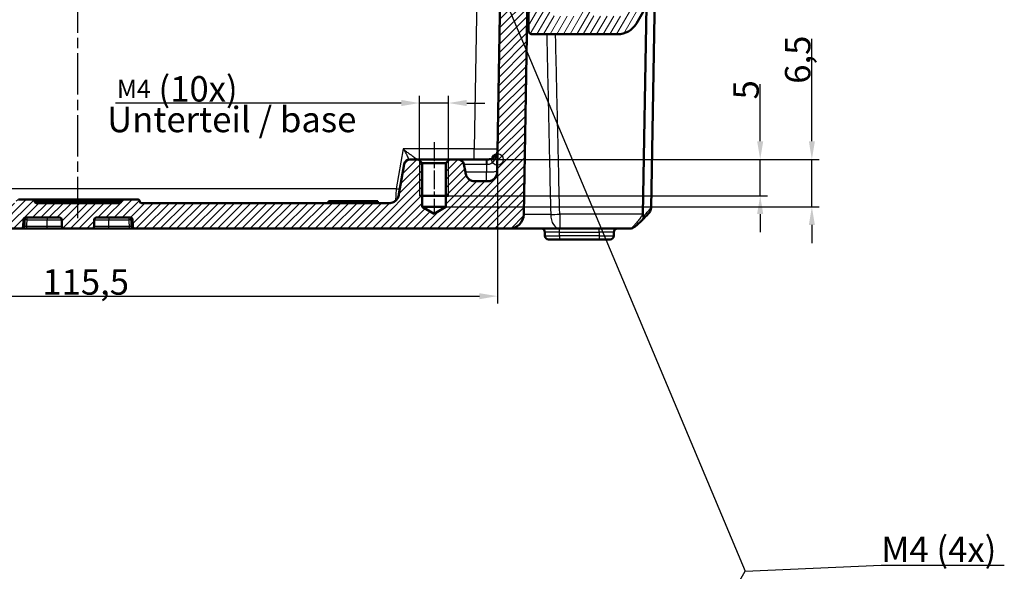
# Model space of a CAD drawing. Units: millimetres. Extents: x 1 to 840, y 1 to 593.
# Drawn here: x 326 to 462, y 436 to 512 of the extents above; entities that cross this region are included whole.
import ezdxf

# ---------------------------------------------------------------- set-up
doc = ezdxf.new("R2010")
doc.units = ezdxf.units.MM
doc.linetypes.add('CHAIN', pattern=[0.3543, 0.2362, -0.0295, 0.0591, -0.0295])
doc.linetypes.add('DASH_DOT', pattern=[0.37, 0.24, -0.06, 0.01, -0.06])
for name, color, linetype, lineweight in [('Bemaßung (ISO)', 1, 'Continuous', 25), ('Mittellinie (ISO)', 1, 'DASH_DOT', 25), ('Schraffur (ISO)', 1, 'Continuous', 18), ('Sichtbar (ISO)', 7, 'Continuous', 50), ('Sichtbar schmal (ISO)', 1, 'Continuous', 25), ('Skizziergeometrie (ISO)', 7, 'Continuous', 25), ('Symbol (ISO)', 1, 'Continuous', 25)]:
    doc.layers.add(name, color=color, linetype=linetype, lineweight=lineweight)
doc.styles.add('3_5', font='isocpeur.ttf', dxfattribs={"width": 1.1})
doc.styles.add('Notiztext (DIN)', font='isocpeur.ttf', dxfattribs={"width": 1.1})
doc.dimstyles.new('18-Bopla 3_5', dxfattribs={"dimtxt": 3.5, "dimasz": 2.5, "dimexe": 1, "dimexo": 0, "dimgap": 0.2, "dimtad": 1, "dimdec": 6, "dimrnd": 1e-08, "dimtxsty": '3_5', "dimcen": 0.09, "dimdle": 7, "dimclrd": 1, "dimclre": 1, "dimclrt": 5, "dimadec": 6, "dimazin": 2, "dimtfac": 0.714286, "dimtdec": 3, "dimtmove": 0, "dimatfit": 3, "dimfxl": 1, "dimtolj": 1, "dimlwd": 25, "dimlwe": 25, "dimarcsym": 0})
doc.dimstyles.new('20-Bopla 3_5 M', dxfattribs={"dimtxt": 3.5, "dimasz": 2.5, "dimexe": 1, "dimexo": 0, "dimgap": 0.2, "dimtad": 1, "dimdec": 6, "dimrnd": 1e-08, "dimtxsty": '3_5', "dimcen": 0.09, "dimdle": 7, "dimclrd": 1, "dimclre": 1, "dimclrt": 5, "dimadec": 6, "dimazin": 2, "dimtfac": 0.714286, "dimtdec": 3, "dimtmove": 0, "dimatfit": 3, "dimfxl": 1, "dimtolj": 1, "dimlwd": 25, "dimlwe": 25, "dimarcsym": 0})
doc.dimstyles.new('Standard - Methode 2a (DIN)$7', dxfattribs={"dimtxt": 2.5, "dimasz": 2.5, "dimexe": 1, "dimexo": 0, "dimgap": 0.2, "dimtad": 1, "dimtih": 1, "dimtoh": 1, "dimrnd": 1e-08, "dimtxsty": 'Notiztext (DIN)', "dimcen": 0.09, "dimdle": 10, "dimclrd": 256, "dimclre": 256, "dimclrt": 5, "dimazin": 2, "dimtfac": 1.4, "dimtmove": 0, "dimatfit": 3, "dimfxl": 1, "dimtolj": 1, "dimlwd": -1, "dimlwe": -1, "dimarcsym": 0})

# ---------------------------------------------------------------- blocks, each defined once
blk = doc.blocks.new('*D24')
at = {"layer": 'Bemaßung (ISO)', "color": 1, "linetype": 'Continuous', "lineweight": 25}
for p, q in [((276.33, 492.96), (276.33, 473.17)), ((391.8, 492.96), (391.8, 473.17)), ((278.83, 474.17), (389.3, 474.17))]:
    blk.add_line(p, q, dxfattribs=at)
at = {"layer": 'Bemaßung (ISO)', "color": 1, "linetype": 'Continuous'}
for points in [[(278.83, 474.58), (278.83, 473.75), (276.33, 474.17)], [(389.3, 474.58), (389.3, 473.75), (391.8, 474.17)]]:
    blk.add_solid(points, dxfattribs=at)
at = {"layer": 'Defpoints', "color": 0, "linetype": 'Continuous'}
for p in [(276.33, 492.96), (391.8, 492.96), (391.8, 474.17)]:
    blk.add_point(p, dxfattribs=at)
at = {"layer": 'Bemaßung (ISO)', "color": 5, "linetype": 'Continuous', "lineweight": 25, "insert": (329.16, 474.37), "char_height": 3.5, "attachment_point": 7, "style": '3_5'}
blk.add_mtext('\\A1;115,5', dxfattribs=at)
blk = doc.blocks.new('*D36')
at = {"layer": 'Bemaßung (ISO)', "color": 1, "linetype": 'Continuous', "lineweight": 25}
for p, q in [((427.95, 495.46), (427.95, 503.33)), ((385.19, 492.96), (428.95, 492.96)), ((427.95, 487.96), (427.95, 492.96)), ((385.06, 487.96), (428.95, 487.96)), ((427.95, 485.46), (427.95, 482.96))]:
    blk.add_line(p, q, dxfattribs=at)
at = {"layer": 'Bemaßung (ISO)', "color": 1, "linetype": 'Continuous'}
for points in [[(427.53, 495.46), (428.37, 495.46), (427.95, 492.96)], [(427.53, 485.46), (428.37, 485.46), (427.95, 487.96)]]:
    blk.add_solid(points, dxfattribs=at)
at = {"layer": 'Defpoints', "color": 0, "linetype": 'Continuous'}
for p in [(385.19, 492.96), (427.95, 492.96), (385.06, 487.96)]:
    blk.add_point(p, dxfattribs=at)
at = {"layer": 'Bemaßung (ISO)', "color": 5, "linetype": 'Continuous', "lineweight": 25, "insert": (427.75, 501.21), "char_height": 3.5, "attachment_point": 7, "rotation": 90, "style": '3_5'}
blk.add_mtext('\\A1;5', dxfattribs=at)
blk = doc.blocks.new('*D37')
at = {"layer": 'Bemaßung (ISO)', "color": 1, "linetype": 'Continuous', "lineweight": 25}
for p, q in [((435.06, 495.46), (435.06, 509.53)), ((385.19, 492.96), (436.06, 492.96)), ((435.06, 486.46), (435.06, 492.96)), ((384.69, 486.46), (436.06, 486.46)), ((435.06, 483.96), (435.06, 481.46))]:
    blk.add_line(p, q, dxfattribs=at)
at = {"layer": 'Bemaßung (ISO)', "color": 1, "linetype": 'Continuous'}
for points in [[(434.65, 495.46), (435.48, 495.46), (435.06, 492.96)], [(434.65, 483.96), (435.48, 483.96), (435.06, 486.46)]]:
    blk.add_solid(points, dxfattribs=at)
at = {"layer": 'Defpoints', "color": 0, "linetype": 'Continuous'}
for p in [(385.19, 492.96), (435.06, 492.96), (384.69, 486.46)]:
    blk.add_point(p, dxfattribs=at)
at = {"layer": 'Bemaßung (ISO)', "color": 5, "linetype": 'Continuous', "lineweight": 25, "insert": (434.86, 503.36), "char_height": 3.5, "attachment_point": 7, "rotation": 90, "style": '3_5'}
blk.add_mtext('\\A1;6,5', dxfattribs=at)
blk = doc.blocks.new('*D38')
at = {"layer": 'Bemaßung (ISO)', "color": 1, "linetype": 'Continuous', "lineweight": 25}
for p, q in [((381.06, 492.84), (381.06, 501.72)), ((385.06, 492.84), (385.06, 501.72)), ((378.56, 500.72), (339.23, 500.72)), ((385.06, 500.72), (381.06, 500.72)), ((387.56, 500.72), (390.06, 500.72))]:
    blk.add_line(p, q, dxfattribs=at)
at = {"layer": 'Bemaßung (ISO)', "color": 1, "linetype": 'Continuous'}
for points in [[(378.56, 501.14), (378.56, 500.3), (381.06, 500.72)], [(387.56, 501.14), (387.56, 500.3), (385.06, 500.72)]]:
    blk.add_solid(points, dxfattribs=at)
at = {"layer": 'Defpoints', "color": 0, "linetype": 'Continuous'}
for p in [(385.06, 500.72), (381.06, 492.84), (385.06, 492.84)]:
    blk.add_point(p, dxfattribs=at)
at = {"layer": 'Bemaßung (ISO)', "color": 5, "linetype": 'Continuous', "lineweight": 25, "insert": (339.43, 500.92), "char_height": 3.5, "attachment_point": 7, "style": '3_5'}
blk.add_mtext('\\A1;\\fISOCPEUR|b0|i0;\\H2.4873;M4\\fISOCPEUR|b0|i0;\\H3.5000; (10x)', dxfattribs=at)

msp = doc.modelspace()

# ---------------------------------------------------------------- hatches: boundary and pattern name
at = {"layer": 'Schraffur (ISO)'}
h = msp.add_hatch(dxfattribs=at)
h.set_pattern_fill('ANSI31', color=256, scale=6.35, angle=14.999977781, style=0)
h.set_pattern_definition([(59.99998, (0, 0), (-0.6874075, 0.3968753), [])])
edge = h.paths.add_edge_path()
edge.add_ellipse((413.8814099, 526.3439107), major_axis=(-0.9930921, 0.1173374), ratio=1, start_angle=270, end_angle=450)
edge.add_ellipse((413.564599, 523.662562), major_axis=(1.6882566, -0.1994736), ratio=1, start_angle=336.738460792, end_angle=450, ccw=False)
edge.add_line((415.0368421, 522.812562), (412.510976, 518.4376334))
edge.add_ellipse((411.6449506, 518.9376334), major_axis=(-0.5, -0.8660254), ratio=1, start_angle=7.88903023, end_angle=90, ccw=False)
edge.add_ellipse((413.564599, 523.662562), major_axis=(-5.6513852, 2.2960501), ratio=1, start_angle=333.396832221, end_angle=450, ccw=False)
edge.add_ellipse((409.0448575, 528.8098367), major_axis=(0.5635702, 0.4948622), ratio=1, start_angle=270, end_angle=450)
edge.add_ellipse((413.564599, 523.662562), major_axis=(-5.7108449, -5.0146037), ratio=1, start_angle=270, end_angle=318.714137549)
edge.add_line((405.964599, 523.662562), (405.964599, 519.162562))
edge.add_ellipse((405.464599, 519.162562), major_axis=(0, -0.5), ratio=1, start_angle=0, end_angle=90, ccw=False)
edge.add_line((405.464599, 518.662562), (404.5120814, 518.662562))
edge.add_line((404.5120814, 518.662562), (403.1244066, 518.662562))
edge.add_ellipse((403.1244066, 518.512562), major_axis=(-0.15, 0), ratio=1, start_angle=270, end_angle=330)
edge.add_ellipse((402.864599, 518.662562), major_axis=(-0.075, -0.1299038), ratio=1, start_angle=60, end_angle=90, ccw=False)
edge.add_line((402.939599, 518.5326582), (402.7833812, 518.4424658))
edge.add_ellipse((402.8583812, 518.312562), major_axis=(-0.1299038, -0.075), ratio=1, start_angle=270, end_angle=390)
edge.add_line((402.7833812, 518.1826582), (402.939599, 518.0924658))
edge.add_ellipse((402.864599, 517.962562), major_axis=(0.1299038, -0.075), ratio=1, start_angle=330, end_angle=450, ccw=False)
edge.add_line((402.939599, 517.8326582), (402.764599, 517.7316219))
edge.add_ellipse((402.839599, 517.6017181), major_axis=(-0.1299038, -0.075), ratio=1, start_angle=270, end_angle=330)
edge.add_line((402.689599, 517.6017181), (402.689599, 512.962562))
edge.add_ellipse((402.389599, 512.962562), major_axis=(0, -0.3), ratio=1, start_angle=0, end_angle=90, ccw=False)
edge.add_line((402.389599, 512.662562), (399.739599, 512.662562))
edge.add_ellipse((399.739599, 512.962562), major_axis=(-0.3, 0), ratio=1, start_angle=0, end_angle=90, ccw=False)
edge.add_line((399.439599, 512.962562), (399.439599, 517.2517181))
edge.add_ellipse((399.289599, 517.2517181), major_axis=(0, 0.15), ratio=1, start_angle=270, end_angle=330)
edge.add_line((399.364599, 517.3816219), (399.189599, 517.4826582))
edge.add_ellipse((399.264599, 517.612562), major_axis=(-0.1299038, 0.075), ratio=1, start_angle=330, end_angle=450, ccw=False)
edge.add_line((399.189599, 517.7424658), (399.3458167, 517.8326582))
edge.add_ellipse((399.2708167, 517.962562), major_axis=(0.1299038, 0.075), ratio=1, start_angle=270, end_angle=390)
edge.add_line((399.3458167, 518.0924658), (399.189599, 518.1826582))
edge.add_ellipse((399.264599, 518.312562), major_axis=(-0.1299038, 0.075), ratio=1, start_angle=348.189685104, end_angle=450, ccw=False)
edge.add_ellipse((399.0409922, 518.512562), major_axis=(0.1, 0.1118034), ratio=1, start_angle=270, end_angle=401.810314896)
edge.add_line((399.0409922, 518.662562), (397.8825361, 518.662562))
edge.add_ellipse((397.8825361, 518.162562), major_axis=(-0.5, 0), ratio=1, start_angle=270, end_angle=314.5)
edge.add_line((397.5320815, 518.5191872), (396.2977013, 517.3061652))
edge.add_ellipse((396.648156, 516.94954), major_axis=(-0.3566252, -0.3504546), ratio=1, start_angle=270, end_angle=314.5)
edge.add_line((396.1482321, 516.9582662), (396.0646751, 512.1712882))
edge.add_ellipse((396.564599, 512.162562), major_axis=(-0.0087262, -0.4999238), ratio=1, start_angle=270, end_angle=271)
edge.add_line((396.064599, 512.162562), (396.064599, 510.662562))
edge.add_ellipse((396.564599, 510.662562), major_axis=(0, -0.5), ratio=1, start_angle=270, end_angle=360)
edge.add_line((396.564599, 510.162562), (408.3107115, 510.162562))
edge.add_ellipse((408.3107115, 513.162562), major_axis=(3, 0), ratio=1, start_angle=270, end_angle=330)
edge.add_line((410.9087877, 511.662562), (416.768893, 521.812562))
edge.add_ellipse((413.564599, 523.662562), major_axis=(1.85, 3.204294), ratio=1, start_angle=270, end_angle=383.261539208)
edge = h.paths.add_edge_path(flags=0)
edge.add_ellipse((408.8880618, 513.162562), major_axis=(-0.25, -0.4330127), ratio=1, start_angle=30, end_angle=90)
edge.add_line((409.3210745, 512.912562), (410.75111, 515.3894562))
edge.add_ellipse((409.8850846, 515.8894562), major_axis=(0.9038495, -0.4278505), ratio=1, start_angle=355.331225066, end_angle=450)
edge.add_ellipse((413.564599, 523.662562), major_axis=(6.627907, -3.718985), ratio=1, start_angle=270, end_angle=273.965994122, ccw=False)
edge.add_ellipse((409.3562739, 516.162562), major_axis=(1, 0), ratio=1, start_angle=60.702780812, end_angle=90)
edge.add_line((409.3562739, 517.162562), (405.214599, 517.162562))
edge.add_ellipse((405.214599, 516.662562), major_axis=(0, 0.5), ratio=1, start_angle=0, end_angle=90)
edge.add_line((404.714599, 516.662562), (404.714599, 513.162562))
edge.add_ellipse((405.214599, 513.162562), major_axis=(-0.5, 0), ratio=1, start_angle=0, end_angle=90)
edge.add_line((405.214599, 512.662562), (408.8880618, 512.662562))
h = msp.add_hatch(dxfattribs=at)
h.set_pattern_fill('ANSI31', color=256, scale=6.35, style=0)
h.set_pattern_definition([(45, (0, 0), (-0.561266, 0.561266), [])])
edge = h.paths.add_edge_path()
edge.add_line((279.2769686, 489.962562), (277.8599967, 489.962562))
edge.add_spline(control_points=[(277.8599967, 489.962562), (277.7364089, 489.962562), (277.608633, 489.962562), (277.3623483, 489.999281), (277.2338753, 490.0315843), (276.9248095, 490.1845404), (276.7865082, 490.3031595), (276.5885481, 490.5308439), (276.4958906, 490.6722111), (276.3668054, 491.0594032), (276.3634035, 491.2542964), (276.3602252, 491.4363834)], knot_values=[-0.2387802238, -0.2387802238, -0.2387802238, -0.2387802238, -0.1913114084, -0.1913114084, -0.1517481692, -0.1517481692, -0.1016938849, -0.1016938849, -0.0546344144, -0.0546344144, 0, 0, 0, 0], degree=3, periodic=0)
edge.add_line((276.3602252, 491.4363834), (275.7575685, 525.962562))
edge.add_line((275.7575685, 525.962562), (274.3575685, 525.962562))
edge.add_line((274.3575685, 525.962562), (274.1388468, 523.462562))
edge.add_line((274.1388468, 523.462562), (263.364599, 523.462562))
edge.add_line((263.364599, 523.462562), (262.564599, 522.662562))
edge.add_line((262.564599, 522.662562), (262.6172688, 519.6451096))
edge.add_ellipse((263.6171165, 519.662562), major_axis=(0.0174524, -0.9998477), ratio=1, start_angle=270, end_angle=359)
edge.add_line((263.6171165, 518.662562), (263.914599, 518.662562))
edge.add_line((263.914599, 518.662562), (265.0047913, 518.662562))
edge.add_line((265.0047913, 518.662562), (269.0882058, 518.662562))
edge.add_line((269.0882058, 518.662562), (270.2702169, 518.662562))
edge.add_line((270.2702169, 518.662562), (271.151722, 518.662562))
edge.add_ellipse((271.151722, 517.662562), major_axis=(1, 0), ratio=1, start_angle=1, end_angle=90, ccw=False)
edge.add_line((272.1515697, 517.6800144), (272.7145366, 485.4276572))
edge.add_ellipse((274.714232, 485.462562), major_axis=(0.0349048, -1.9996954), ratio=1, start_angle=270, end_angle=359)
edge.add_line((274.714232, 483.462562), (326.2225112, 483.462562))
edge.add_ellipse((326.2225112, 483.762562), major_axis=(0.3, 0), ratio=1, start_angle=270, end_angle=358)
edge.add_line((326.5223284, 483.7520921), (326.5544883, 484.6730318))
edge.add_ellipse((326.8543056, 484.662562), major_axis=(0.0104698, 0.2998172), ratio=1, start_angle=2, end_angle=90, ccw=False)
edge.add_line((326.8543056, 484.962562), (331.5248923, 484.962562))
edge.add_ellipse((331.5248923, 484.662562), major_axis=(0.3, 0), ratio=1, start_angle=2, end_angle=90, ccw=False)
edge.add_line((331.8247096, 484.6730318), (331.8568695, 483.7520921))
edge.add_ellipse((332.1566867, 483.762562), major_axis=(0.0104698, -0.2998172), ratio=1, start_angle=270, end_angle=358)
edge.add_line((332.1566867, 483.462562), (335.9725112, 483.462562))
edge.add_ellipse((335.9725112, 483.762562), major_axis=(0.3, 0), ratio=1, start_angle=270, end_angle=358)
edge.add_line((336.2723284, 483.7520921), (336.3044883, 484.6730318))
edge.add_ellipse((336.6043056, 484.662562), major_axis=(0.0104698, 0.2998172), ratio=1, start_angle=2, end_angle=90, ccw=False)
edge.add_line((336.6043056, 484.962562), (341.2748923, 484.962562))
edge.add_ellipse((341.2748923, 484.662562), major_axis=(0.3, 0), ratio=1, start_angle=2, end_angle=90, ccw=False)
edge.add_line((341.5747096, 484.6730318), (341.6068695, 483.7520921))
edge.add_ellipse((341.9066867, 483.762562), major_axis=(0.0104698, -0.2998172), ratio=1, start_angle=270, end_angle=358)
edge.add_line((341.9066867, 483.462562), (393.4149659, 483.462562))
edge.add_ellipse((393.4149659, 485.462562), major_axis=(2, 0), ratio=1, start_angle=270, end_angle=359)
edge.add_line((395.4146613, 485.4276572), (395.9776283, 517.6800144))
edge.add_ellipse((396.977476, 517.662562), major_axis=(0.0174524, 0.9998477), ratio=1, start_angle=1, end_angle=90, ccw=False)
edge.add_line((396.977476, 518.662562), (397.8825361, 518.662562))
edge.add_line((397.8825361, 518.662562), (399.0409922, 518.662562))
edge.add_line((399.0409922, 518.662562), (403.1244066, 518.662562))
edge.add_line((403.1244066, 518.662562), (404.5120814, 518.662562))
edge.add_ellipse((404.5120814, 519.662562), major_axis=(1, 0), ratio=1, start_angle=270, end_angle=359)
edge.add_line((405.5119291, 519.6451096), (405.564599, 522.662562))
edge.add_line((405.564599, 522.662562), (404.764599, 523.462562))
edge.add_line((404.764599, 523.462562), (393.9903511, 523.462562))
edge.add_line((393.9903511, 523.462562), (393.7716294, 525.962562))
edge.add_line((393.7716294, 525.962562), (392.3716294, 525.962562))
edge.add_line((392.3716294, 525.962562), (391.7689728, 491.4363834))
edge.add_spline(control_points=[(391.7689728, 491.4363834), (391.7668158, 491.3128144), (391.7645859, 491.185058), (391.7235742, 490.9394516), (391.6890336, 490.8115619), (391.5307069, 490.5052126), (391.4096921, 490.3690026), (391.1785875, 490.1750463), (391.0356248, 490.0848701), (390.6462388, 489.962562), (390.4513159, 489.962562), (390.2692012, 489.962562)], knot_values=[-0.2387802238, -0.2387802238, -0.2387802238, -0.2387802238, -0.1913114084, -0.1913114084, -0.1517481692, -0.1517481692, -0.1016938849, -0.1016938849, -0.0546344144, -0.0546344144, 0, 0, 0, 0], degree=3, periodic=0)
edge.add_line((390.2692012, 489.962562), (388.8522293, 489.962562))
edge.add_spline(control_points=[(388.8522293, 489.962562), (388.6784244, 489.962562), (388.4908939, 489.962562), (388.1059081, 490.0783679), (387.9638518, 490.1671152), (387.752208, 490.3409991), (387.6358014, 490.4631756), (387.4405028, 490.8307055), (387.406398, 491.0241236), (387.3750177, 491.2020897)], knot_values=[-0.2030018429, -0.2030018429, -0.2030018429, -0.2030018429, -0.1496103495, -0.1496103495, -0.1013008837, -0.1013008837, -0.0542134705, -0.0542134705, 0, 0, 0, 0], degree=3, periodic=0)
edge.add_line((387.3750177, 491.2020897), (387.1811655, 492.3014805))
edge.add_ellipse((386.3933193, 492.162562), major_axis=(-0.1389185, 0.7878462), ratio=1, start_angle=270, end_angle=350)
edge.add_line((386.3933193, 492.962562), (385.185599, 492.962562))
edge.add_line((385.185599, 492.962562), (384.685599, 492.462562))
edge.add_line((384.685599, 492.462562), (384.685599, 486.462562))
edge.add_line((384.685599, 486.462562), (383.064599, 485.4885669))
edge.add_line((383.064599, 485.4885669), (381.443599, 486.462562))
edge.add_line((381.443599, 486.462562), (381.443599, 492.462562))
edge.add_line((381.443599, 492.462562), (380.943599, 492.962562))
edge.add_line((380.943599, 492.962562), (379.7358787, 492.962562))
edge.add_ellipse((379.7358787, 492.162562), major_axis=(-0.8, 0), ratio=1, start_angle=270, end_angle=350)
edge.add_line((378.9480325, 492.3014805), (378.2251993, 488.2020897))
edge.add_spline(control_points=[(378.2251993, 488.2020897), (378.1950183, 488.0309253), (378.162454, 487.8462438), (377.9815554, 487.4872163), (377.8694885, 487.362729), (377.6614947, 487.1844951), (377.5209606, 487.0910727), (377.1251011, 486.962562), (376.9286992, 486.962562), (376.7479876, 486.962562)], knot_values=[-0.2030018429, -0.2030018429, -0.2030018429, -0.2030018429, -0.1496103495, -0.1496103495, -0.1013008837, -0.1013008837, -0.0542134705, -0.0542134705, 0, 0, 0, 0], degree=3, periodic=0)
edge.add_line((376.7479876, 486.962562), (342.8562069, 486.962562))
edge.add_spline(control_points=[(342.8562069, 486.962562), (342.8249181, 486.962562), (342.7938209, 486.967457), (342.7342693, 486.9866812), (342.7061797, 487.0008927), (342.6491056, 487.0420284), (342.622179, 487.070841), (342.5808856, 487.1371658), (342.5669137, 487.1740439), (342.5604029, 487.212562)], knot_values=[-0.0422119907, -0.0422119907, -0.0422119907, -0.0422119907, -0.0328253296, -0.0328253296, -0.0234386684, -0.0234386684, -0.0117193342, -0.0117193342, 0, 0, 0, 0], degree=3, periodic=0)
edge.add_ellipse((342.264599, 487.162562), major_axis=(-0.05, 0.295804), ratio=1, start_angle=270, end_angle=350.405931773)
edge.add_line((342.264599, 487.462562), (340.3562069, 487.462562))
edge.add_spline(control_points=[(340.3562069, 487.462562), (340.3249181, 487.462562), (340.2938209, 487.457667), (340.2342693, 487.4384428), (340.2061797, 487.4242313), (340.1491056, 487.3830956), (340.122179, 487.354283), (340.0808856, 487.2879582), (340.0669137, 487.2510801), (340.0604029, 487.212562)], knot_values=[-0.0422119907, -0.0422119907, -0.0422119907, -0.0422119907, -0.0328253296, -0.0328253296, -0.0234386684, -0.0234386684, -0.0117193342, -0.0117193342, 0, 0, 0, 0], degree=3, periodic=0)
edge.add_ellipse((339.764599, 487.262562), major_axis=(-0.05, -0.295804), ratio=1, start_angle=9.594068227, end_angle=90, ccw=False)
edge.add_line((339.764599, 486.962562), (328.364599, 486.962562))
edge.add_ellipse((328.364599, 487.262562), major_axis=(-0.3, 0), ratio=1, start_angle=9.594068227, end_angle=90, ccw=False)
edge.add_spline(control_points=[(328.068795, 487.212562), (328.0635802, 487.2434132), (328.0535708, 487.2732596), (328.0246901, 487.3287743), (328.0059958, 487.3541024), (327.9559232, 487.4035222), (327.9230258, 487.4252702), (327.8507464, 487.4549318), (327.8120554, 487.462562), (327.772991, 487.462562)], knot_values=[-0.0422119907, -0.0422119907, -0.0422119907, -0.0422119907, -0.0328253296, -0.0328253296, -0.0234386684, -0.0234386684, -0.0117193342, -0.0117193342, 0, 0, 0, 0], degree=3, periodic=0)
edge.add_line((327.772991, 487.462562), (325.864599, 487.462562))
edge.add_ellipse((325.864599, 487.162562), major_axis=(-0.3, 0), ratio=1, start_angle=270, end_angle=350.405931773)
edge.add_spline(control_points=[(325.568795, 487.212562), (325.5635802, 487.1817107), (325.5535708, 487.1518644), (325.5246901, 487.0963497), (325.5059958, 487.0710216), (325.4559232, 487.0216017), (325.4230258, 486.9998538), (325.3507464, 486.9701921), (325.3120554, 486.962562), (325.272991, 486.962562)], knot_values=[-0.0422119907, -0.0422119907, -0.0422119907, -0.0422119907, -0.0328253296, -0.0328253296, -0.0234386684, -0.0234386684, -0.0117193342, -0.0117193342, 0, 0, 0, 0], degree=3, periodic=0)
edge.add_line((325.272991, 486.962562), (291.3812103, 486.962562))
edge.add_spline(control_points=[(291.3812103, 486.962562), (291.2074053, 486.962562), (291.0198749, 486.962562), (290.6348891, 487.0783679), (290.4928328, 487.1671152), (290.281189, 487.3409991), (290.1647823, 487.4631756), (289.9694837, 487.8307055), (289.9353789, 488.0241236), (289.9039987, 488.2020897)], knot_values=[-0.2030018429, -0.2030018429, -0.2030018429, -0.2030018429, -0.1496103495, -0.1496103495, -0.1013008837, -0.1013008837, -0.0542134705, -0.0542134705, 0, 0, 0, 0], degree=3, periodic=0)
edge.add_line((289.9039987, 488.2020897), (289.1811655, 492.3014805))
edge.add_ellipse((288.3933193, 492.162562), major_axis=(-0.1389185, 0.7878462), ratio=1, start_angle=270, end_angle=350)
edge.add_line((288.3933193, 492.962562), (287.185599, 492.962562))
edge.add_line((287.185599, 492.962562), (286.685599, 492.462562))
edge.add_line((286.685599, 492.462562), (286.685599, 486.462562))
edge.add_line((286.685599, 486.462562), (285.064599, 485.4885669))
edge.add_line((285.064599, 485.4885669), (283.443599, 486.462562))
edge.add_line((283.443599, 486.462562), (283.443599, 492.462562))
edge.add_line((283.443599, 492.462562), (282.943599, 492.962562))
edge.add_line((282.943599, 492.962562), (281.7358787, 492.962562))
edge.add_ellipse((281.7358787, 492.162562), major_axis=(-0.8, 0), ratio=1, start_angle=270, end_angle=350)
edge.add_line((280.9480325, 492.3014805), (280.7541802, 491.2020897))
edge.add_spline(control_points=[(280.7541802, 491.2020897), (280.7239993, 491.0309253), (280.691435, 490.8462438), (280.5105363, 490.4872163), (280.3984694, 490.362729), (280.1904757, 490.1844951), (280.0499415, 490.0910727), (279.654082, 489.962562), (279.4576801, 489.962562), (279.2769686, 489.962562)], knot_values=[-0.2030018429, -0.2030018429, -0.2030018429, -0.2030018429, -0.1496103495, -0.1496103495, -0.1013008837, -0.1013008837, -0.0542134705, -0.0542134705, 0, 0, 0, 0], degree=3, periodic=0)

# ---------------------------------------------------------------- linework, layer by layer
at = {"layer": 'Mittellinie (ISO)', "linetype": 'CHAIN', "ltscale": 23.990969}
msp.add_line((334.064599, 484.8846718), (334.064599, 546.1110902), dxfattribs=at)
at = {"layer": 'Mittellinie (ISO)', "linetype": 'CHAIN', "ltscale": 10.977518}
msp.add_line((383.064599, 495.341562), (383.064599, 485.462562), dxfattribs=at)
at = {"layer": 'Sichtbar (ISO)'}
for p, q in [((392.3716294, 525.962562), (391.7689728, 491.4363834)), ((410.9087877, 511.662562), (416.768893, 521.812562)), ((395.4146613, 485.4276572), (395.9776283, 517.6800144)), ((396.1482321, 516.9582662), (396.0646751, 512.1712882)), ((413.4494038, 516.0630382), (412.9301742, 486.3163933)), ((411.7832904, 485.4276572), (412.2827618, 514.042355)), ((396.064599, 512.162562), (396.064599, 510.662562)), ((396.564599, 510.162562), (408.3107115, 510.162562)), ((378.9480325, 492.3014805), (378.2251993, 488.2020897)), ((380.943599, 492.962562), (379.7358787, 492.962562)), ((381.443599, 492.462562), (380.943599, 492.962562)), ((385.185599, 492.962562), (380.943599, 492.962562)), ((381.443599, 486.462562), (381.443599, 492.462562)), ((381.443599, 492.462562), (384.685599, 492.462562)), ((385.185599, 492.962562), (384.685599, 492.462562)), ((384.685599, 492.462562), (384.685599, 486.462562)), ((386.3933193, 492.962562), (385.185599, 492.962562)), ((390.2883911, 492.962562), (386.3933193, 492.962562)), ((387.3750177, 491.2020897), (387.1811655, 492.3014805)), ((390.3215664, 492.962562), (390.2883911, 492.962562)), ((390.2692012, 489.962562), (388.8522293, 489.962562)), ((385.064599, 487.962562), (381.064599, 487.962562)), ((327.772991, 487.462562), (325.864599, 487.462562)), ((340.3562069, 487.462562), (327.772991, 487.462562)), ((339.764599, 486.962562), (328.364599, 486.962562)), ((342.264599, 487.462562), (340.3562069, 487.462562)), ((376.7479876, 486.962562), (342.8562069, 486.962562)), ((375.3468165, 487.212562), (368.5468165, 487.212562)), ((368.5468165, 486.962562), (368.5468165, 487.212562)), ((375.3468165, 486.962562), (375.3468165, 487.212562)), ((383.064599, 485.4885669), (381.443599, 486.462562)), ((384.685599, 486.462562), (381.443599, 486.462562)), ((384.685599, 486.462562), (383.064599, 485.4885669)), ((412.9300602, 486.3098603), (412.9301742, 486.3163933)), ((326.5223284, 483.7520921), (326.5544883, 484.6730318)), ((326.8543056, 484.962562), (331.5248923, 484.962562)), ((331.8247096, 484.6730318), (331.8568695, 483.7520921)), ((336.2723284, 483.7520921), (336.3044883, 484.6730318)), ((336.6043056, 484.962562), (341.2748923, 484.962562)), ((341.5747096, 484.6730318), (341.6068695, 483.7520921)), ((274.714232, 483.462562), (326.2225112, 483.462562)), ((326.2225112, 483.462562), (326.4528558, 483.462562)), ((326.4528558, 483.462562), (327.0348773, 483.462562)), ((327.0348773, 483.462562), (329.814599, 483.462562)), ((329.814599, 483.462562), (332.1566867, 483.462562)), ((332.1566867, 483.462562), (335.9725112, 483.462562)), ((335.9725112, 483.462562), (338.314599, 483.462562)), ((338.314599, 483.462562), (341.0943206, 483.462562)), ((341.0943206, 483.462562), (341.6763421, 483.462562)), ((341.6763421, 483.462562), (341.9066867, 483.462562)), ((341.9066867, 483.462562), (393.4149659, 483.462562)), ((393.4149779, 483.462562), (400.3616785, 483.462562)), ((398.3231742, 482.9712882), (398.3322063, 482.4538358)), ((400.3616785, 483.462562), (410.0326283, 483.462562)), ((407.7969916, 482.4538358), (407.8060237, 482.9712882)), ((400.3319017, 481.962562), (398.8321302, 481.962562)), ((400.3319017, 481.962562), (405.7972962, 481.962562)), ((407.2970677, 481.962562), (405.7972962, 481.962562))]:
    msp.add_line(p, q, dxfattribs=at)
for centre, radius, start, end in [((396.564599, 512.162562), 0.5, 179, 180), ((408.3107115, 513.162562), 3, 270, 330), ((396.564599, 510.662562), 0.5, 180, 270), ((379.7358787, 492.162562), 0.8, 90, 170), ((386.3933193, 492.162562), 0.8, 10, 90), ((328.364599, 487.262562), 0.3, 189.594068227, 270), ((339.764599, 487.262562), 0.3, 270, 350.405931773), ((342.264599, 487.162562), 0.3, 9.594068227, 90), ((393.4149659, 485.462562), 2, 270, 359), ((401.2130869, 495.3352658), 15, 315.69548099, 319.952293794), ((326.2225112, 483.762562), 0.3, 270, 358), ((326.8543056, 484.662562), 0.3, 90, 178), ((331.5248923, 484.662562), 0.3, 2, 90), ((332.1566867, 483.762562), 0.3, 182, 270), ((335.9725112, 483.762562), 0.3, 270, 358), ((336.6043056, 484.662562), 0.3, 90, 178), ((341.2748923, 484.662562), 0.3, 2, 90), ((341.9066867, 483.762562), 0.3, 182, 270), ((397.8232503, 482.962562), 0.5, 1, 90), ((398.8321302, 482.462562), 0.5, 181, 270), ((407.2970677, 482.462562), 0.5, 270, 359), ((408.3059476, 482.962562), 0.5, 90, 179)]:
    msp.add_arc(centre, radius, start, end, dxfattribs=at)
msp.add_ellipse((413.7842043, 485.462562), major_axis=(1.4516179, 1.4265009), ratio=0.9656939109, start_param=2.3649211365, end_param=2.3830647935, dxfattribs=at)
for points, knots in [([(391.8213379, 494.4363834), (391.8198555, 494.3514538), (391.8181751, 494.284232), (391.8095981, 494.1576689), (391.8029767, 494.0999548), (391.7749189, 493.9363733), (391.7454361, 493.8374702), (391.6367562, 493.5928432), (391.5379036, 493.4499832), (391.2991084, 493.2243417), (391.1776588, 493.1399271), (390.9426239, 493.034784), (390.8385361, 493.0033362), (390.610381, 492.96717), (390.4961165, 492.962562), (390.3215664, 492.962562)], [-0.0012436545, -0.0012436545, -0.0012436545, -0.0012436545, 0.03188580584, 0.03188580584, 0.06501526619, 0.06501526619, 0.13003717082, 0.13003717082, 0.23090028675, 0.23090028675, 0.30916863969, 0.30916863969, 0.36531178185, 0.36531178185, 0.41767684419, 0.41767684419, 0.41767684419, 0.41767684419]), ([(388.8522293, 489.962562), (388.6784244, 489.962562), (388.4908939, 489.962562), (388.1059081, 490.0783679), (387.9638518, 490.1671152), (387.752208, 490.3409991), (387.6358014, 490.4631756), (387.4405028, 490.8307055), (387.406398, 491.0241236), (387.3750177, 491.2020897)], [-0.20300184289, -0.20300184289, -0.20300184289, -0.20300184289, -0.14961034947, -0.14961034947, -0.10130088372, -0.10130088372, -0.05421347053, -0.05421347053, 0, 0, 0, 0]), ([(391.7689728, 491.4363834), (391.7668158, 491.3128144), (391.7645859, 491.185058), (391.7235742, 490.9394516), (391.6890336, 490.8115619), (391.5307069, 490.5052126), (391.4096921, 490.3690026), (391.1785875, 490.1750463), (391.0356248, 490.0848701), (390.6462388, 489.962562), (390.4513159, 489.962562), (390.2692012, 489.962562)], [-0.23878022382, -0.23878022382, -0.23878022382, -0.23878022382, -0.1913114084, -0.1913114084, -0.15174816919, -0.15174816919, -0.10169388489, -0.10169388489, -0.05463441437, -0.05463441437, 0, 0, 0, 0]), ([(378.2251993, 488.2020897), (378.1950183, 488.0309253), (378.162454, 487.8462438), (377.9815554, 487.4872163), (377.8694885, 487.362729), (377.6614947, 487.1844951), (377.5209606, 487.0910727), (377.1251011, 486.962562), (376.9286992, 486.962562), (376.7479876, 486.962562)], [-0.20300184289, -0.20300184289, -0.20300184289, -0.20300184289, -0.14961034947, -0.14961034947, -0.10130088372, -0.10130088372, -0.05421347053, -0.05421347053, 0, 0, 0, 0]), ([(328.068795, 487.212562), (328.0635802, 487.2434132), (328.0535708, 487.2732596), (328.0246901, 487.3287743), (328.0059958, 487.3541024), (327.9559232, 487.4035222), (327.9230258, 487.4252702), (327.8507464, 487.4549318), (327.8120554, 487.462562), (327.772991, 487.462562)], [-0.042211990716, -0.042211990716, -0.042211990716, -0.042211990716, -0.03282532956, -0.03282532956, -0.023438668403, -0.023438668403, -0.011719334202, -0.011719334202, 0, 0, 0, 0]), ([(340.3562069, 487.462562), (340.3249181, 487.462562), (340.2938209, 487.457667), (340.2342693, 487.4384428), (340.2061797, 487.4242313), (340.1491056, 487.3830956), (340.122179, 487.354283), (340.0808856, 487.2879582), (340.0669137, 487.2510801), (340.0604029, 487.212562)], [-0.042211990716, -0.042211990716, -0.042211990716, -0.042211990716, -0.03282532956, -0.03282532956, -0.023438668403, -0.023438668403, -0.011719334202, -0.011719334202, 0, 0, 0, 0]), ([(342.8562069, 486.962562), (342.8249181, 486.962562), (342.7938209, 486.967457), (342.7342693, 486.9866812), (342.7061797, 487.0008927), (342.6491056, 487.0420284), (342.622179, 487.070841), (342.5808856, 487.1371658), (342.5669137, 487.1740439), (342.5604029, 487.212562)], [-0.042211990716, -0.042211990716, -0.042211990716, -0.042211990716, -0.03282532956, -0.03282532956, -0.023438668403, -0.023438668403, -0.011719334202, -0.011719334202, 0, 0, 0, 0]), ([(411.8545878, 485.1050055), (411.8503421, 485.1108104), (411.8462769, 485.1169196), (411.8238589, 485.1538786), (411.8103034, 485.1897074), (411.7881486, 485.2798124), (411.7830254, 485.335875), (411.7829865, 485.3913831)], [0.068572529598, 0.068572529598, 0.068572529598, 0.068572529598, 0.071664250725, 0.071664250725, 0.086427750802, 0.086427750802, 0.106421061315, 0.106421061315, 0.106421061315, 0.106421061315]), ([(411.9476516, 484.8581898), (411.9478358, 484.8583786), (411.9480177, 484.8585698), (411.9570693, 484.8683299), (411.9602192, 484.8838014), (411.9544501, 484.92581), (411.94544, 484.9522594), (411.9127683, 485.0190208), (411.8872758, 485.0603131), (411.8545878, 485.1050055)], [-0.000338691458, -0.000338691458, -0.000338691458, -0.000338691458, 0, 0, 0.016731881976, 0.016731881976, 0.03362184866, 0.03362184866, 0.053184160206, 0.053184160206, 0.053184160206, 0.053184160206]), ([(412.6957215, 485.6838875), (412.6964315, 485.6847323), (412.6971401, 485.6855782), (412.7712295, 485.7743201), (412.8291979, 485.8744366), (412.907234, 486.0869254), (412.9281013, 486.1976349), (412.9300602, 486.3098603)], [-0.000337792072, -0.000337792072, -0.000337792072, -0.000337792072, 0, 0, 0.035049616473, 0.035049616473, 0.06887017055, 0.06887017055, 0.06887017055, 0.06887017055]), ([(410.6625956, 483.6859403), (410.7007512, 483.7168907), (410.7446294, 483.7527998), (410.8683249, 483.8554504), (410.9538735, 483.9277532), (411.1810282, 484.1248681), (411.3284885, 484.2573098), (411.6073025, 484.5190106), (411.7381218, 484.6461182), (411.8948164, 484.8042607), (411.9212456, 484.8311349), (411.9476516, 484.8581898)], [0, 0, 0, 0, 0.02615979264, 0.02615979264, 0.06801546087, 0.06801546087, 0.13154395337, 0.13154395337, 0.1859099808, 0.1859099808, 0.19695476222, 0.19695476222, 0.19695476222, 0.19695476222]), ([(410.0326283, 483.462562), (410.1424758, 483.462562), (410.2533082, 483.4806887), (410.4668951, 483.5547144), (410.5696685, 483.6105612), (410.6625956, 483.6859403)], [-0.000580025146, -0.000580025146, -0.000580025146, -0.000580025146, 0.032374221635, 0.032374221635, 0.065328468416, 0.065328468416, 0.065328468416, 0.065328468416])]:
    msp.add_open_spline(points, degree=3, knots=knots, dxfattribs=at)
at = {"layer": 'Sichtbar schmal (ISO)'}
for p, q in [((389.0819778, 523.662562), (388.5718329, 494.4363834)), ((378.8059495, 494.4363834), (377.8346125, 488.9276572)), ((388.5718329, 494.4363834), (378.8059495, 494.4363834)), ((388.5718329, 492.962562), (388.5718329, 494.4363834)), ((381.064599, 492.841562), (381.064599, 487.962562)), ((385.064599, 487.962562), (385.064599, 492.841562)), ((387.1811655, 492.3014805), (390.2883911, 492.3014805)), ((390.2883911, 492.3014805), (390.2692012, 491.2020897)), ((390.2883911, 492.3014805), (390.2883911, 492.962562)), ((390.2692012, 491.2020897), (387.3750177, 491.2020897)), ((390.2692012, 489.962562), (390.2692012, 491.2020897)), ((377.8346125, 488.9276572), (290.2945855, 488.9276572)), ((377.8346125, 488.9276572), (377.7615507, 487.2702409)), ((328.068795, 487.212562), (340.0604029, 487.212562)), ((411.7832904, 485.4276572), (400.3616785, 485.4276572)), ((400.3616785, 485.4276572), (400.3616785, 483.462562)), ((326.7438666, 483.7520921), (326.5223284, 483.7520921)), ((326.5544883, 484.6730318), (326.7688236, 484.6730318)), ((327.0348773, 483.462562), (327.0348773, 483.7520921)), ((329.814599, 483.7520921), (327.0348773, 483.7520921)), ((327.0600842, 484.6730318), (327.0600842, 484.962562)), ((327.0600842, 484.6730318), (329.814599, 484.6730318)), ((329.814599, 484.962562), (329.814599, 484.6730318)), ((329.814599, 484.6730318), (331.8247096, 484.6730318)), ((329.814599, 483.7520921), (329.814599, 484.6730318)), ((331.8568695, 483.7520921), (329.814599, 483.7520921)), ((329.814599, 483.462562), (329.814599, 483.7520921)), ((338.314599, 483.7520921), (336.2723284, 483.7520921)), ((336.3044883, 484.6730318), (338.314599, 484.6730318)), ((338.314599, 484.962562), (338.314599, 484.6730318)), ((338.314599, 484.6730318), (341.0691137, 484.6730318)), ((338.314599, 483.7520921), (338.314599, 484.6730318)), ((338.314599, 483.462562), (338.314599, 483.7520921)), ((341.0943206, 483.7520921), (338.314599, 483.7520921)), ((341.0691137, 484.962562), (341.0691137, 484.6730318)), ((341.0943206, 483.7520921), (341.0943206, 483.462562)), ((341.3603743, 484.6730318), (341.5747096, 484.6730318)), ((341.6068695, 483.7520921), (341.3853313, 483.7520921)), ((400.3228696, 482.9712882), (400.3228696, 483.462562)), ((400.3228696, 482.9712882), (405.8063284, 482.9712882)), ((400.3319017, 482.4538358), (400.3228696, 482.9712882)), ((400.3319017, 482.4538358), (400.3319017, 481.962562)), ((405.7972962, 482.4538358), (400.3319017, 482.4538358)), ((405.8063284, 482.9712882), (405.7972962, 482.4538358)), ((405.7972962, 482.4538358), (405.7972962, 481.962562)), ((405.8063284, 482.9712882), (405.8063284, 483.462562))]:
    msp.add_line(p, q, dxfattribs=at)
msp.add_arc((401.5665326, 495.322927), 14.5, 315.195959952, 321.600550285, dxfattribs=at)
for centre, major_axis, ratio, start_param, end_param in [((388.5712998, 494.462562), (-3.2500381, 0.0261766), 0.0080530189, 1.5710252198, 3.1415169617), ((390.3215664, 492.162562), (0, 0.8), 0.0012152511, 0, 1.3962429514), ((400.3616785, 485.462562), (-1.9994675, -0.0461484), 0.0174477612, 0.8986243855, 1.5703936263), ((400.3616785, 485.462562), (0, -2), 0.6224504712, 4.7404093897, 6.2831853072), ((326.4528558, 483.762562), (0, -0.3), 0.970627127, 0, 1.5358897418), ((327.0600842, 484.662562), (0, 0.3), 0.9714604392, 0, 1.5358897418), ((327.0600842, 484.662562), (-0.2998873, 0.0082229), 0.0348864003, 4.7133455674, 6.0437011621), ((341.0691137, 484.662562), (0, 0.3), 0.9714604392, 4.7472955654, 6.2831853072), ((341.0691137, 484.662562), (0.2998873, 0.0082229), 0.0348864003, 0.2394841451, 1.5698397398), ((341.6763421, 483.762562), (0, -0.3), 0.970627127, 4.7472955654, 6.2831853072), ((400.3236311, 482.962562), (2.000457, -0.008727), 0.0043603615, 1.5711960558, 3.1416878016), ((400.3323587, 482.462562), (-2.0001523, -0.0087257), 0.0043616898, 0.0000571013, 1.5705488416), ((405.7968392, 482.462562), (-2.0001523, 0.0087257), 0.0043616898, 1.5710438147, 3.1415355605), ((405.8055668, 482.962562), (2.000457, 0.008727), 0.0043603615, 6.2830901674, 7.8535819077), ((410.347612, 484.0742511), (0.3149836, -0.3883109), 0.8386674709, 5.5144563243, 6.2831853072)]:
    msp.add_ellipse(centre, major_axis=major_axis, ratio=ratio, start_param=start_param, end_param=end_param, dxfattribs=at)
for points, knots in [([(398.5777866, 510.162562), (398.5799948, 510.0601029), (398.5822034, 509.9576438), (398.647706, 506.9193967), (398.711298, 503.9836127), (398.775131, 501.0478314), (398.8388575, 498.1169485), (398.9028244, 495.1860684), (399.0169666, 489.9723018), (399.0670645, 487.6894147), (399.1172662, 485.4065285)], [0.8503426504, 0.8503426504, 0.8503426504, 0.8503426504, 0.8810928201, 0.8810928201, 1.7621856403, 1.7621856403, 1.7621856403, 2.6418083836, 2.6418083836, 3.3269548098, 3.3269548098, 3.3269548098, 3.3269548098]), ([(400.3616785, 485.4276572), (400.3089891, 487.710523), (400.2562928, 489.9933886), (400.1359269, 495.2071026), (400.0682527, 498.1379509), (400.0005682, 501.068799), (399.9327705, 504.0045452), (399.8649623, 506.9402912), (399.7949402, 509.9715453), (399.792734, 510.0670537), (399.7905277, 510.162562)], [-3.3269548098, -3.3269548098, -3.3269548098, -3.3269548098, -2.6418083836, -2.6418083836, -1.7621856403, -1.7621856403, -1.7621856403, -0.8810928201, -0.8810928201, -0.852428316, -0.852428316, -0.852428316, -0.852428316]), ([(380.735865, 492.962562), (380.7356954, 492.962562), (380.7319674, 492.9649714), (380.7016598, 492.9860633), (380.6758495, 493.0036615), (380.5800401, 493.0688752), (380.490772, 493.1302383), (380.3192602, 493.2543351), (380.2446549, 493.3095847), (380.0233982, 493.4737699), (379.8679701, 493.587668), (379.5633974, 493.8057175), (379.4155207, 493.9095653), (379.1889328, 494.0812849), (379.1119365, 494.1418525), (378.9583492, 494.2750193), (378.8822272, 494.3456804), (378.8059495, 494.4363834)], [0, 0, 0, 0, 0.04186088931, 0.04186088931, 0.08371648295, 0.08371648295, 0.15332509828, 0.15332509828, 0.1984652418, 0.1984652418, 0.27916409934, 0.27916409934, 0.348606551, 0.348606551, 0.38397919878, 0.38397919878, 0.41935184656, 0.41935184656, 0.41935184656, 0.41935184656]), ([(378.8059495, 494.4363834), (378.8822272, 494.3456804), (378.938748, 494.2585507), (379.0435547, 494.084438), (379.0900088, 493.9982432), (379.2203988, 493.7458249), (379.2975329, 493.5826554), (379.454719, 493.2595772), (379.5349912, 493.0997729), (379.6108479, 492.9526945)], [-0.41935184656, -0.41935184656, -0.41935184656, -0.41935184656, -0.38397919878, -0.38397919878, -0.348606551, -0.348606551, -0.27916409934, -0.27916409934, -0.20436566717, -0.20436566717, -0.20436566717, -0.20436566717]), ([(390.320609, 492.3014966), (390.4854132, 492.3016596), (390.5997699, 492.3073455), (390.8259892, 492.3619074), (390.9303326, 492.4115383), (391.166689, 492.5755467), (391.289501, 492.7038775), (391.5308079, 493.039323), (391.6308502, 493.2539989), (391.7418435, 493.63194), (391.7722956, 493.7866123), (391.801659, 494.0247586), (391.808692, 494.1059225), (391.8179198, 494.2696154), (391.8198555, 494.3514538), (391.8213379, 494.4363834)], [-0.41767684419, -0.41767684419, -0.41767684419, -0.41767684419, -0.36531178185, -0.36531178185, -0.30916863969, -0.30916863969, -0.23090028675, -0.23090028675, -0.13003717082, -0.13003717082, -0.06501526619, -0.06501526619, -0.03188580584, -0.03188580584, 0.0012436545, 0.0012436545, 0.0012436545, 0.0012436545]), ([(390.2883911, 492.3014805), (390.2939204, 492.3014805), (390.2993643, 492.301482), (390.3100983, 492.3014874), (390.3153885, 492.3014915), (390.320609, 492.3014966)], [0, 0, 0, 0, 0.0016587631006, 0.0016587631006, 0.0033175262012, 0.0033175262012, 0.0033175262012, 0.0033175262012]), ([(391.7689728, 491.4363833), (391.7686758, 491.4193735), (391.7680638, 491.4025343), (391.7591828, 491.3858903), (391.7503019, 491.3692463), (391.733152, 491.3527974), (391.7036007, 491.3368032), (391.6740494, 491.3208089), (391.6320967, 491.3052692), (391.5774316, 491.2906786), (391.5227664, 491.2760879), (391.4553888, 491.2624463), (391.3788089, 491.250483), (391.302229, 491.2385197), (391.2169101, 491.2283072), (391.1274046, 491.2203756), (391.037899, 491.2124439), (390.9442069, 491.2067932), (390.8491436, 491.2033203), (390.7540804, 491.1998473), (390.657646, 491.198552), (390.5609189, 491.198698), (390.4641918, 491.198844), (390.3671721, 491.2004312), (390.2692012, 491.2020897)], [0.00000013084, 0.00000013084, 0.00000013084, 0.00000013084, 0.125, 0.125, 0.125, 0.25, 0.25, 0.25, 0.375, 0.375, 0.375, 0.5, 0.5, 0.5, 0.625, 0.625, 0.625, 0.75, 0.75, 0.75, 0.875, 0.875, 0.875, 1, 1, 1, 1]), ([(378.3386186, 488.8396389), (378.286337, 488.8486065), (378.2338095, 488.857681), (378.1815968, 488.8667669), (378.0666549, 488.8867688), (377.9512702, 488.9070935), (377.8346125, 488.9276572)], [-0.21976014835, -0.21976014835, -0.21976014835, -0.21976014835, -0.15111550449, -0.15111550449, -0.15111550449, 0, 0, 0, 0]), ([(399.1172662, 485.4065285), (399.1023092, 485.4065772), (399.0872362, 485.4066258), (398.6613533, 485.4079877), (398.166754, 485.4092494), (397.2596393, 485.4110967), (396.8552083, 485.4117712), (396.1791144, 485.4126422), (395.8984646, 485.4129135), (395.5650542, 485.4131118), (395.4882315, 485.4131474), (395.4143642, 485.4131711)], [0.10423471447, 0.10423471447, 0.10423471447, 0.10423471447, 0.11385926804, 0.11385926804, 0.37415114686, 0.37415114686, 0.57437566903, 0.57437566903, 0.72839453223, 0.72839453223, 0.7765608586, 0.7765608586, 0.7765608586, 0.7765608586]), ([(411.7829865, 485.3913831), (411.6938662, 485.2648489), (411.6036485, 485.1401908), (411.3872873, 484.8490434), (411.2608286, 484.6852159), (410.9913084, 484.3479126), (410.8487634, 484.17721), (410.6291806, 483.9231508), (410.5464837, 483.8299605), (410.4269113, 483.6976553), (410.3844957, 483.6513725), (410.347612, 483.6114809)], [-0.22497648999, -0.22497648999, -0.22497648999, -0.22497648999, -0.1859099808, -0.1859099808, -0.13154395337, -0.13154395337, -0.06801546087, -0.06801546087, -0.02615979264, -0.02615979264, 0, 0, 0, 0]), ([(326.7688236, 484.6730318), (326.7646471, 484.5191987), (326.7604745, 484.3653655), (326.7563057, 484.2115322), (326.7521555, 484.0583856), (326.7480091, 483.9052389), (326.7438666, 483.7520921)], [-0.151195459766, -0.151195459766, -0.151195459766, -0.151195459766, -0.105000064897, -0.105000064897, -0.105000064897, -0.059010885409, -0.059010885409, -0.059010885409, -0.059010885409]), ([(327.0348773, 483.7520921), (327.0153851, 483.751561), (326.995894, 483.7510962), (326.9461777, 483.750083), (326.9165447, 483.749653), (326.8538549, 483.7491563), (326.8224888, 483.7492397), (326.7722928, 483.7501321), (326.7538307, 483.7509594), (326.7438666, 483.7520921)], [0, 0, 0, 0, 0.011686641461, 0.011686641461, 0.030385267799, 0.030385267799, 0.054693482038, 0.054693482038, 0.079620135326, 0.079620135326, 0.079620135326, 0.079620135326]), ([(327.0348773, 483.7520921), (327.0390616, 483.9052389), (327.0432495, 484.0583856), (327.0474413, 484.2115322), (327.0516518, 484.3653655), (327.0558661, 484.5191987), (327.0600842, 484.6730318)], [0.059010885409, 0.059010885409, 0.059010885409, 0.059010885409, 0.105000064897, 0.105000064897, 0.105000064897, 0.151195459766, 0.151195459766, 0.151195459766, 0.151195459766]), ([(341.0691137, 484.6730318), (341.073317, 484.5197383), (341.0775166, 484.3664446), (341.0817124, 484.2131509), (341.0859189, 484.0594647), (341.0901216, 483.9057785), (341.0943206, 483.7520921)], [-0.151130775157, -0.151130775157, -0.151130775157, -0.151130775157, -0.105097406431, -0.105097406431, -0.105097406431, -0.0589462008, -0.0589462008, -0.0589462008, -0.0589462008]), ([(341.3853313, 483.7520921), (341.3806598, 483.7515611), (341.3741396, 483.7510963), (341.352697, 483.7500831), (341.3350645, 483.7496531), (341.286236, 483.7491564), (341.2525459, 483.7492396), (341.177447, 483.7501319), (341.1358975, 483.7509593), (341.0943206, 483.7520921)], [0, 0, 0, 0, 0.011686445799, 0.011686445799, 0.030384759077, 0.030384759077, 0.054692566339, 0.054692566339, 0.079620135478, 0.079620135478, 0.079620135478, 0.079620135478]), ([(341.3853313, 483.7520921), (341.3811742, 483.9057785), (341.3770132, 484.0594647), (341.3728484, 484.2131509), (341.3686942, 484.3664446), (341.3645362, 484.5197383), (341.3603743, 484.6730318)], [0.0589462008, 0.0589462008, 0.0589462008, 0.0589462008, 0.105097406431, 0.105097406431, 0.105097406431, 0.151130775157, 0.151130775157, 0.151130775157, 0.151130775157]), ([(410.347612, 483.6114809), (410.3011484, 483.5612282), (410.2497617, 483.5239969), (410.1429683, 483.4746464), (410.0875521, 483.462562), (410.0326283, 483.462562)], [-0.065328468416, -0.065328468416, -0.065328468416, -0.065328468416, -0.032374221635, -0.032374221635, 0.000580025146, 0.000580025146, 0.000580025146, 0.000580025146])]:
    msp.add_open_spline(points, degree=3, knots=knots, dxfattribs=at)
at = {"layer": 'Skizziergeometrie (ISO)', "color": 1}
msp.add_circle((391.7956123, 492.962562), 0.8, dxfattribs=at)

# ---------------------------------------------------------------- texts
at = {"layer": 'Symbol (ISO)', "color": 5, "char_height": 3.49999994, "style": 'Notiztext (DIN)'}
for s, insert, width, attachment_point in [('\\fISOCPEUR|b0|i0;\\H3.5000;Unterteil /\\fISOCPEUR|b0|i1;\\H3.5000; base', (338.0804143, 500.2103831), 41.976302329, 1), ('\\fISOCPEUR|b0|i0;\\H3.5000;M4 (4x)', (444.6065919, 437.6077383), 17.685064077, 7)]:
    msp.add_mtext(s, dxfattribs=dict(at, insert=insert, width=width, attachment_point=attachment_point))

# ---------------------------------------------------------------- dimensions: what is measured, and where the dimension line sits
at = {"layer": 'Bemaßung (ISO)', "color": 1, "linetype": 'Continuous', "lineweight": 25}
dim = msp.add_linear_dim(base=(385.064599, 500.7204734), p1=(381.064599, 492.841562), p2=(385.064599, 492.841562), angle=180, text='\\fISOCPEUR|b0|i0;\\H2.4873;M<>\\fISOCPEUR|b0|i0;\\H3.5000; (10x)', dimstyle='20-Bopla 3_5 M', override={"dimgap": 0.2, "dimdec": 6, "dimtol": 0, "dimlim": 0, "dimtp": 0, "dimtm": 0, "dimtdec": 3, "dimtofl": 1, "dimatfit": 1}, dxfattribs=at)
dim.commit()
dim.dimension.update_dxf_attribs({"geometry": '*D38', "text_midpoint": (347.7822893, 500.7204734), "dimtype": 160})
for base, p1, p2, angle, override, picture, middle in [((435.064599, 492.962562), (384.685599, 486.462562), (385.185599, 492.962562), 270, {"dimgap": 0.2, "dimdec": 1, "dimtol": 0, "dimlim": 0, "dimtp": 0, "dimtm": 0, "dimtdec": 3, "dimtofl": 1, "dimatfit": 1}, '*D37', (435.064599, 506.3430949)), ((427.9501654, 492.962562), (385.064599, 487.962562), (385.185599, 492.962562), 90, {"dimgap": 0.2, "dimdec": 1, "dimtol": 0, "dimlim": 0, "dimtp": 0, "dimtm": 0, "dimtdec": 3, "dimtofl": 1, "dimatfit": 1}, '*D36', (427.9501654, 502.1714258)), ((391.7956123, 474.1651208), (276.3335856, 492.962562), (391.7956123, 492.962562), 180, {"dimgap": 0.2, "dimdec": 1, "dimtol": 0, "dimlim": 0, "dimtp": 0, "dimtm": 0, "dimtdec": 3, "dimtofl": 0, "dimatfit": 1}, '*D24', (334.064599, 474.1651208))]:
    dim = msp.add_linear_dim(base=base, p1=p1, p2=p2, angle=angle, dimstyle='18-Bopla 3_5', override=override, dxfattribs=at)
    dim.commit()
    dim.dimension.update_dxf_attribs({"geometry": picture, "text_midpoint": middle, "dimtype": 160})

# ---------------------------------------------------------------- leaders
at = {"layer": 'Symbol (ISO)'}
msp.add_leader([(384.548586, 534.662562), (425.8927719, 436.3577383)], dimstyle='Standard - Methode 2a (DIN)$7', override={"dimtad": 0}, dxfattribs=at)
at = {"layer": 'Symbol (ISO)', "annotation_type": 0, "has_hookline": 1, "hookline_direction": 0, "text_width": 16.9399998}
msp.add_leader([(385.6455013, 366.6474207), (425.8927719, 436.3577383), (444.6065919, 437.1910717)], dimstyle='Standard - Methode 2a (DIN)$7', override={"dimgap": 0, "dimtad": 1}, dxfattribs=at)

doc.saveas('drawing.dxf')
